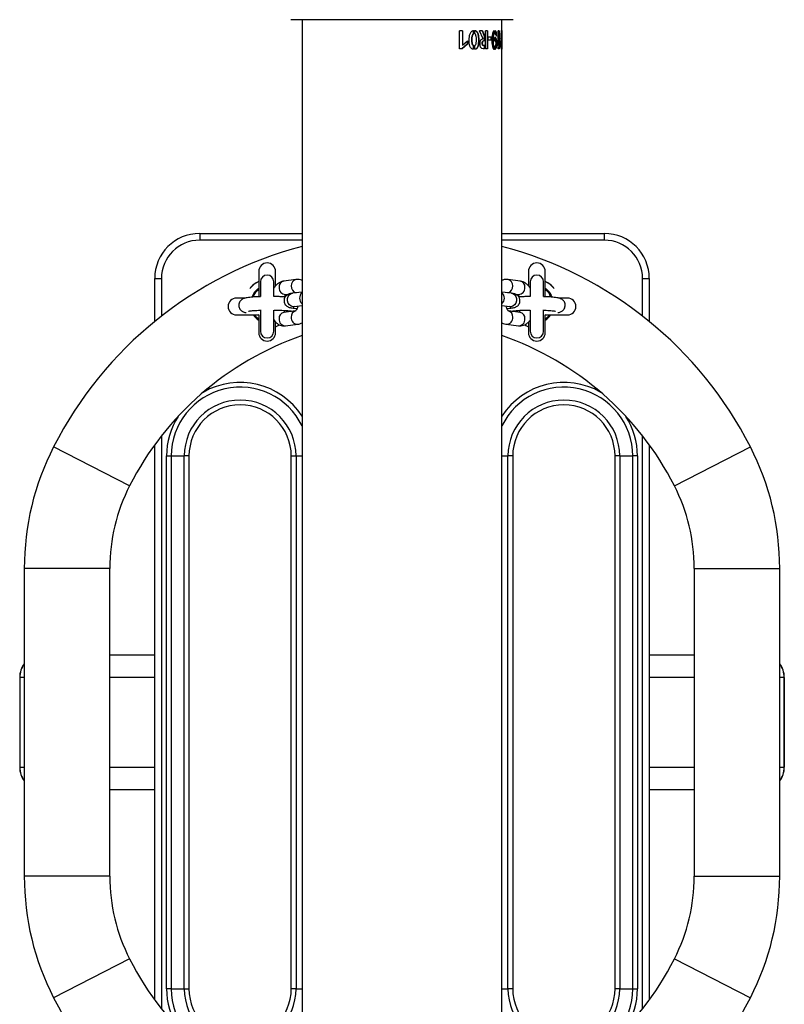
# Model space of a CAD drawing. Units: millimetres. Extents: x 0 to 42.1, y 0 to 29.8.
# Drawn here: x 11.2 to 11.9, y 25.1 to 26 of the extents above; entities that cross this region are included whole.
import ezdxf

# ---------------------------------------------------------------- set-up
doc = ezdxf.new("R2010")
doc.units = ezdxf.units.MM

msp = doc.modelspace()

# ---------------------------------------------------------------- linework, layer by layer
at = {"color": 7, "linetype": 'Continuous', "lineweight": 25}
for p, q in [((11.6646129, 26.0213043), (11.4666129, 26.0213043)), ((11.4767129, 26.0213043), (11.4767129, 24.7833043)), ((11.6545129, 24.7833043), (11.6545129, 26.0213043)), ((11.6195475, 26.0113043), (11.6167014, 26.0113043)), ((11.6167014, 25.9952974), (11.6167014, 26.0113043)), ((11.6193048, 26.0113043), (11.6193048, 25.9987036)), ((11.6195475, 26.0113043), (11.6195475, 25.9987036)), ((11.6290239, 26.0116898), (11.6290239, 26.0087835)), ((11.6293105, 26.0116898), (11.6293105, 26.0087835)), ((11.6304381, 26.0088078), (11.6304381, 26.0116898)), ((11.6371674, 26.0113043), (11.6346105, 26.0113043)), ((11.6378454, 26.0043217), (11.6346105, 26.0113043)), ((11.6368454, 26.0113043), (11.6387115, 26.006721)), ((11.6371674, 26.0113043), (11.6390419, 26.006721)), ((11.6417142, 26.0113043), (11.6398961, 26.0113043)), ((11.6398961, 25.9952974), (11.6398961, 26.0113043)), ((11.6413718, 26.0113043), (11.6413718, 25.9952974)), ((11.6417142, 26.0113043), (11.6417142, 25.9952974)), ((11.647386, 26.0085925), (11.647386, 26.0112777)), ((11.6477556, 26.0085925), (11.6477556, 26.0116411)), ((11.6483747, 26.0116411), (11.6483747, 26.0085925)), ((11.6521415, 26.0113043), (11.6512642, 26.0113043)), ((11.6512642, 25.9952974), (11.6512642, 26.0113043)), ((11.6517521, 26.0113043), (11.6517521, 25.9987036)), ((11.6521415, 26.0113043), (11.6521415, 25.9987036)), ((11.6541576, 26.0090231), (11.6541576, 26.0116655)), ((11.654295, 26.0116898), (11.654295, 26.0090474)), ((11.6195475, 25.9987036), (11.6237559, 26.002471)), ((11.6234943, 26.002471), (11.6234943, 25.9994259)), ((11.6237559, 26.002471), (11.6237559, 25.9994259)), ((11.6293105, 26.0087835), (11.6290239, 26.0087835)), ((11.6387115, 26.006721), (11.6387115, 26.0024259)), ((11.6390419, 26.006721), (11.6387115, 26.006721)), ((11.6390419, 26.0024259), (11.6387115, 26.0024259)), ((11.6390419, 26.006721), (11.6390419, 26.0024259)), ((11.6451257, 26.0057488), (11.6423247, 26.0057488)), ((11.6423247, 26.0032036), (11.6423247, 26.0057488)), ((11.6451257, 26.0032036), (11.6423247, 26.0032036)), ((11.644768, 26.0057488), (11.644768, 26.0032036)), ((11.6451257, 26.0057488), (11.6451257, 26.0032036)), ((11.6464133, 26.0029536), (11.6467785, 26.0029536)), ((11.647386, 26.0085925), (11.6477556, 26.0085925)), ((11.6474137, 26.002905), (11.6474137, 26.0049818)), ((11.6474137, 26.002905), (11.6477834, 26.002905)), ((11.6477834, 26.002905), (11.6477834, 26.0055439)), ((11.6483747, 26.0055439), (11.6483747, 26.0028807)), ((11.6492894, 26.0095995), (11.6496676, 26.0095995)), ((11.6492894, 26.0076682), (11.6492894, 26.0095995)), ((11.6496676, 26.006721), (11.6496676, 26.0095995)), ((11.6521415, 25.9987036), (11.6532241, 26.002471)), ((11.6532241, 26.002471), (11.6532241, 25.9994259)), ((11.6537592, 26.0090231), (11.6537592, 26.009309)), ((11.6537592, 26.0090231), (11.6541576, 26.0090231)), ((11.653761, 26.0026856), (11.653761, 26.0037453)), ((11.653761, 26.0037453), (11.6541594, 26.0037453)), ((11.6541594, 26.0010786), (11.6541594, 26.0037453)), ((11.6542884, 26.003721), (11.6542884, 26.0010786)), ((11.6191464, 25.9952974), (11.6167014, 25.9952974)), ((11.6234943, 25.9994259), (11.6189055, 25.9952974)), ((11.6237559, 25.9994259), (11.6191464, 25.9952974)), ((11.6195475, 25.9987036), (11.6193048, 25.9987036)), ((11.6237559, 25.9994259), (11.6234943, 25.9994259)), ((11.629007, 25.9983911), (11.629007, 25.9949849)), ((11.6292935, 25.9983911), (11.629007, 25.9983911)), ((11.6292935, 25.9983911), (11.6292935, 25.9949849)), ((11.6304048, 25.9949849), (11.6304048, 25.9984398)), ((11.6387252, 25.9982488), (11.6387252, 25.9953668)), ((11.6390556, 25.9982488), (11.6387252, 25.9982488)), ((11.6390556, 25.9982488), (11.6390556, 25.9953668)), ((11.6417142, 25.9952974), (11.6398961, 25.9952974)), ((11.647386, 25.994912), (11.647386, 25.9975752)), ((11.647386, 25.9975752), (11.6477556, 25.9975752)), ((11.6477556, 25.994912), (11.6477556, 25.9975752)), ((11.6483835, 25.9975752), (11.6483835, 25.9949363)), ((11.6520246, 25.9952974), (11.6512642, 25.9952974)), ((11.6528299, 25.9994259), (11.6516358, 25.9952974)), ((11.6521415, 25.9987036), (11.6517521, 25.9987036)), ((11.6532241, 25.9994259), (11.6520246, 25.9952974)), ((11.6528299, 26.0010992), (11.6528299, 25.9994259)), ((11.6532241, 25.9994259), (11.6528299, 25.9994259)), ((11.6537476, 25.999905), (11.6537476, 25.9970231)), ((11.653761, 25.9980335), (11.6541594, 25.9980335)), ((11.653761, 25.9968893), (11.653761, 25.9980335)), ((11.6541594, 25.9949849), (11.6541594, 25.9980335)), ((11.6542933, 25.9980335), (11.6542916, 25.9949849)), ((11.3856129, 25.8311043), (11.3856129, 25.8251043)), ((11.3856129, 25.8311043), (11.4767129, 25.8311043)), ((11.6545129, 25.8311043), (11.7456129, 25.8311043)), ((11.7456129, 25.8311043), (11.7456129, 25.8251043)), ((11.4381129, 25.7973543), (11.4381129, 25.7748279)), ((11.4531129, 25.7845731), (11.4531129, 25.7973543)), ((11.6781129, 25.7973543), (11.6781129, 25.7842262)), ((11.6931129, 25.7748473), (11.6931129, 25.7973543)), ((11.3456129, 25.7911043), (11.3516129, 25.7911043)), ((11.3456129, 25.7527411), (11.3456129, 25.7911043)), ((11.4396129, 25.7881043), (11.4396129, 25.7749235)), ((11.4516129, 25.7750983), (11.4516129, 25.7881043)), ((11.4713008, 25.7901202), (11.4605548, 25.7887507)), ((11.670671, 25.7887507), (11.659925, 25.7901202)), ((11.6796129, 25.7881043), (11.6796129, 25.7750484)), ((11.6916129, 25.7749697), (11.6916129, 25.7881043)), ((11.7796129, 25.7911043), (11.7856129, 25.7911043)), ((11.7856129, 25.7911043), (11.7856129, 25.7527411)), ((11.4620719, 25.776847), (11.4651013, 25.7772331)), ((11.4767129, 25.7789717), (11.4680901, 25.7778728)), ((11.6631357, 25.7778728), (11.6545129, 25.7789717)), ((11.6661482, 25.7772301), (11.669154, 25.776847)), ((11.6706772, 25.7747001), (11.6695541, 25.7746362)), ((11.4260036, 25.7736043), (11.4183629, 25.7736043)), ((11.4696072, 25.7659691), (11.4767129, 25.7668746)), ((11.6545129, 25.7668746), (11.6616187, 25.7659691)), ((11.7128629, 25.7736043), (11.7052377, 25.7736043)), ((11.4183629, 25.7586043), (11.4381129, 25.7586043)), ((11.4381129, 25.7586043), (11.4381129, 25.7428543)), ((11.4396129, 25.763064), (11.4396129, 25.7441043)), ((11.4516129, 25.7441043), (11.4516129, 25.7629659)), ((11.4708652, 25.7621572), (11.4605548, 25.7608432)), ((11.670671, 25.7608432), (11.6603925, 25.7621531)), ((11.6796129, 25.7629512), (11.6796129, 25.7441043)), ((11.6916129, 25.7441043), (11.6916129, 25.763064)), ((11.6931129, 25.7428543), (11.6931129, 25.7586043)), ((11.6931129, 25.7586043), (11.7128629, 25.7586043)), ((11.4531129, 25.7428543), (11.4531129, 25.7520638)), ((11.4620719, 25.7489395), (11.4728178, 25.750309)), ((11.658408, 25.750309), (11.669154, 25.7489395)), ((11.6781129, 25.7519824), (11.6781129, 25.7428543)), ((11.3456129, 25.1491544), (11.3456129, 25.6430543)), ((11.7856129, 25.6430543), (11.7856129, 25.1491544)), ((11.3561276, 25.1591043), (11.3561276, 25.6331043)), ((11.3561276, 25.6331043), (11.3603703, 25.6331043)), ((11.3603703, 25.6331043), (11.3603703, 25.1591043)), ((11.3603703, 25.6331043), (11.3718556, 25.6331043)), ((11.3760982, 25.6331043), (11.3718556, 25.6331043)), ((11.3718556, 25.1591043), (11.3718556, 25.6331043)), ((11.3760982, 25.6331043), (11.3760982, 25.1591043)), ((11.4671276, 25.6331043), (11.4713703, 25.6331043)), ((11.4671276, 25.1591043), (11.4671276, 25.6331043)), ((11.4713703, 25.6331043), (11.4713703, 25.1591043)), ((11.6640982, 25.6331043), (11.6598556, 25.6331043)), ((11.6598556, 25.1591043), (11.6598556, 25.6331043)), ((11.6640982, 25.6331043), (11.6640982, 25.1591043)), ((11.7551276, 25.1591043), (11.7551276, 25.6331043)), ((11.7593703, 25.6331043), (11.7551276, 25.6331043)), ((11.7593703, 25.6331043), (11.7593703, 25.1591043)), ((11.7593703, 25.6331043), (11.7708556, 25.6331043)), ((11.7708556, 25.1591043), (11.7708556, 25.6331043)), ((11.7750982, 25.6331043), (11.7708556, 25.6331043)), ((11.7750982, 25.6331043), (11.7750982, 25.1591043)), ((11.2296129, 25.5330643), (11.2296129, 25.2591444)), ((11.3056129, 25.2591444), (11.3056129, 25.5330643)), ((11.8256129, 25.5330643), (11.8256129, 25.2591444)), ((11.9016129, 25.2591444), (11.9016129, 25.5330643)), ((11.3056129, 25.4561043), (11.3456129, 25.4561043)), ((11.7856129, 25.4561043), (11.8256129, 25.4561043)), ((11.2255008, 25.4361043), (11.2255008, 25.3561043)), ((11.2256129, 25.4361043), (11.2256129, 25.3561043)), ((11.9056129, 25.4361043), (11.9056129, 25.3561043)), ((11.9057251, 25.3561043), (11.9057251, 25.4361043)), ((11.3456129, 25.3361043), (11.3056129, 25.3361043)), ((11.8256129, 25.3361043), (11.7856129, 25.3361043)), ((11.3603703, 25.1591043), (11.3561276, 25.1591043)), ((11.3603703, 25.1591043), (11.3718556, 25.1591043)), ((11.3718556, 25.1591043), (11.3760982, 25.1591043)), ((11.4713703, 25.1591043), (11.4671276, 25.1591043)), ((11.6640982, 25.1591043), (11.6598556, 25.1591043)), ((11.7593703, 25.1591043), (11.7551276, 25.1591043)), ((11.7593703, 25.1591043), (11.7708556, 25.1591043)), ((11.7708556, 25.1591043), (11.7750982, 25.1591043))]:
    msp.add_line(p, q, dxfattribs=at)
at = {"color": 8, "linetype": 'Continuous', "lineweight": 25}
for p, q in [((11.4767129, 25.8251043), (11.3856129, 25.8251043)), ((11.7456129, 25.8251043), (11.6545129, 25.8251043)), ((11.3516129, 25.7911043), (11.3516129, 25.7575274)), ((11.7796129, 25.7575274), (11.7796129, 25.7911043)), ((11.6623772, 25.7659407), (11.6616187, 25.7659691)), ((11.4381129, 25.7580137), (11.4372353, 25.7586043)), ((11.6939905, 25.7586043), (11.6931129, 25.7580137)), ((11.3516129, 25.6509972), (11.3516129, 25.1412115)), ((11.7796129, 25.1412115), (11.7796129, 25.6509972)), ((11.3232856, 25.6066418), (11.2555766, 25.6411596)), ((11.8079402, 25.6066418), (11.8756493, 25.6411596)), ((11.4713703, 25.6331043), (11.4767129, 25.6331043)), ((11.6545129, 25.6331043), (11.6598556, 25.6331043)), ((11.3056129, 25.5330643), (11.2296129, 25.5330643)), ((11.8256129, 25.5330643), (11.9016129, 25.5330643)), ((11.2256129, 25.4361043), (11.2255008, 25.4361043)), ((11.2296129, 25.4361043), (11.2256129, 25.4361043)), ((11.3456129, 25.4361043), (11.3056129, 25.4361043)), ((11.8256129, 25.4361043), (11.7856129, 25.4361043)), ((11.9056129, 25.4361043), (11.9016129, 25.4361043)), ((11.9057251, 25.4361043), (11.9056129, 25.4361043)), ((11.2255008, 25.3561043), (11.2256129, 25.3561043)), ((11.2256129, 25.3561043), (11.2296129, 25.3561043)), ((11.3056129, 25.3561043), (11.3456129, 25.3561043)), ((11.7856129, 25.3561043), (11.8256129, 25.3561043)), ((11.9016129, 25.3561043), (11.9056129, 25.3561043)), ((11.9056129, 25.3561043), (11.9057251, 25.3561043)), ((11.3056129, 25.2591444), (11.2296129, 25.2591444)), ((11.8256129, 25.2591444), (11.9016129, 25.2591444)), ((11.3232856, 25.1855669), (11.2555766, 25.1510491)), ((11.8079402, 25.1855669), (11.8756493, 25.1510491)), ((11.4713703, 25.1591043), (11.4767129, 25.1591043)), ((11.6545129, 25.1591043), (11.6598556, 25.1591043))]:
    msp.add_line(p, q, dxfattribs=at)
at = {"color": 8, "linetype": 'Continuous', "lineweight": 25, "flags": 128}
for points in [[(11.4696072, 25.7659691), (11.4688486, 25.7659407), (11.4671179, 25.7663909), (11.4655959, 25.7675081), (11.4644663, 25.7691575), (11.4638652, 25.7711402), (11.4638652, 25.7732171), (11.4644663, 25.7751377), (11.4655959, 25.7766702), (11.4671179, 25.77763), (11.4680901, 25.7778728)], [(11.6631357, 25.7778728), (11.6641079, 25.77763), (11.6656299, 25.7766702), (11.6667596, 25.7751377), (11.6673607, 25.7732171), (11.6673607, 25.7711402), (11.6667596, 25.7691575), (11.6656299, 25.7675081), (11.6641079, 25.7663909), (11.6623772, 25.7659407)], [(11.4531129, 25.748038), (11.453739, 25.7483108), (11.4565045, 25.7498558)], [(11.6747491, 25.7498372), (11.6758323, 25.7491638), (11.6781129, 25.748038)]]:
    msp.add_lwpolyline(points, dxfattribs=at)
at = {"color": 7, "linetype": 'Continuous', "lineweight": 25, "flags": 128}
for points in [[(11.4531129, 25.7479824), (11.4537603, 25.7482641), (11.4565509, 25.7498251)], [(11.6746903, 25.7498148), (11.6758066, 25.7491194), (11.6781129, 25.7479824)]]:
    msp.add_lwpolyline(points, dxfattribs=at)
at = {"color": 7, "linetype": 'Continuous', "lineweight": 25}
for centre, radius, start, end in [((11.3856129, 25.7911043), 0.04, 90, 180), ((11.7456129, 25.7911043), 0.04, 0, 90), ((11.5656129, 25.4831043), 0.348, 104.8008304, 152.987706), ((11.3856129, 25.7911043), 0.034, 90, 180), ((11.5656129, 25.4831043), 0.348, 27.012294, 75.1991696), ((11.7456129, 25.7911043), 0.034, 0, 90), ((11.4456129, 25.7973543), 0.0075, 0, 180), ((11.6856129, 25.7973543), 0.0075, 0, 180), ((11.4456129, 25.7881043), 0.006, 0, 180), ((11.6856129, 25.7881043), 0.006, 0, 180), ((11.4456129, 25.7701043), 0.0196126, 112.4829031, 138.5197185), ((11.6856129, 25.7701043), 0.0196126, 41.4802815, 67.5170969), ((11.4183629, 25.7661043), 0.0075, 90, 270), ((11.7128629, 25.7661043), 0.0075, 270, 90), ((11.5656129, 25.4831043), 0.272, 109.0769812, 152.987706), ((11.4456129, 25.7428543), 0.0075, 180, 0), ((11.4456129, 25.7441043), 0.006, 180, 0), ((11.5656129, 25.4831043), 0.272, 27.012294, 70.9230188), ((11.6856129, 25.7428543), 0.0075, 180, 0), ((11.6856129, 25.7441043), 0.006, 180, 0), ((11.4216129, 25.6331043), 0.0497574, 0, 180), ((11.4216129, 25.6331043), 0.0455147, 0, 180), ((11.7096129, 25.6331043), 0.0497574, 0, 180), ((11.7096129, 25.6331043), 0.0455147, 0, 180), ((11.4676129, 25.5330643), 0.238, 152.987706, 180), ((11.6636129, 25.5330643), 0.238, 0, 27.012294), ((11.4676129, 25.5330643), 0.162, 152.987706, 180), ((11.6636129, 25.5330643), 0.162, 0, 27.012294), ((11.2455008, 25.4361043), 0.02, 142.5978687, 180), ((11.8857251, 25.4361043), 0.02, 0, 37.4021313), ((11.2455008, 25.3561043), 0.02, 180, 217.4021313), ((11.8857251, 25.3561043), 0.02, 322.5978687, 0), ((11.4676129, 25.2591444), 0.238, 180, 207.012294), ((11.4676129, 25.2591444), 0.162, 180, 207.012294), ((11.6636129, 25.2591444), 0.162, 332.987706, 0), ((11.6636129, 25.2591444), 0.238, 332.987706, 0), ((11.5656129, 25.3091043), 0.272, 207.012294, 250.9230188), ((11.5656129, 25.3091043), 0.272, 289.0769812, 332.987706), ((11.4216129, 25.1591043), 0.0497574, 180, 0), ((11.4216129, 25.1591043), 0.0455147, 180, 0), ((11.7096129, 25.1591043), 0.0497574, 180, 0), ((11.7096129, 25.1591043), 0.0455147, 180, 0), ((11.5656129, 25.3091043), 0.348, 207.012294, 255.1991696), ((11.5656129, 25.3091043), 0.348, 284.8008304, 332.987706)]:
    msp.add_arc(centre, radius, start, end, dxfattribs=at)
at = {"color": 8, "linetype": 'Continuous', "lineweight": 25}
for centre, radius, start, end in [((11.4456129, 25.7701043), 0.0195613, 112.5451246, 141.9849081), ((11.4619224, 25.7825385), 0.0056934, 174.7382323, 271.5038608), ((11.4615924, 25.7834951), 0.0053571, 101.1681231, 184.6520562), ((11.4723378, 25.7848648), 0.0053564, 101.1161131, 184.6549891), ((11.4729311, 25.7840157), 0.0059466, 176.0042263, 254.4568996), ((11.6582947, 25.7840157), 0.0059466, 285.5430722, 3.9957758), ((11.6588883, 25.7848649), 0.0053562, 355.3440662, 78.900645), ((11.6693034, 25.7825385), 0.0056934, 268.4961392, 5.2617677), ((11.6696334, 25.7834951), 0.0053571, 355.3479438, 78.8318769), ((11.6856129, 25.7701043), 0.0195613, 38.0150919, 67.4548754), ((11.4456129, 25.7701043), 0.0142279, 121.8119077, 161.9505484), ((11.4456129, 25.7701043), 0.0132792, 124.3878018, 160.6399953), ((11.480953, 25.7734395), 0.0064918, 130.7793607, 229.2206393), ((11.6501821, 25.7734395), 0.0065514, 311.3798236, 48.6201764), ((11.6856129, 25.7701043), 0.0142279, 17.6767521, 58.1880923), ((11.6856129, 25.7701043), 0.0132792, 19.6044395, 55.6121982), ((11.4456129, 25.7661043), 0.0142279, 211.8119077, 238.1880923), ((11.4456129, 25.7661043), 0.0132792, 214.3878018, 235.6121982), ((11.4615085, 25.755651), 0.0052791, 100.4083184, 185.411861), ((11.4722547, 25.7570204), 0.0052793, 100.4238354, 185.4108927), ((11.6589712, 25.7570204), 0.0052792, 354.5887388, 79.582069), ((11.6697173, 25.755651), 0.0052791, 354.588139, 79.5916816), ((11.6856129, 25.7661043), 0.0132792, 304.3878018, 325.6121982), ((11.6856129, 25.7661043), 0.0142279, 301.8119077, 328.1880923), ((11.4620044, 25.7547077), 0.0057686, 175.5722472, 270.6698459), ((11.4727493, 25.7560768), 0.0057675, 175.5675417, 270.7430931), ((11.658476, 25.756077), 0.0057681, 269.2916113, 4.430229), ((11.6692214, 25.7547077), 0.0057686, 269.3301541, 4.4277528), ((11.4216129, 25.6331043), 0.0654853, 32.7106394, 120.1434998), ((11.7096129, 25.6331043), 0.0654853, 59.8565002, 147.2893606), ((11.4216129, 25.6331043), 0.0612426, 25.8813466, 180), ((11.7096129, 25.6331043), 0.0612426, 0, 154.1186534), ((11.4216129, 25.6331043), 0.0654853, 147.5182215, 180), ((11.7096129, 25.6331043), 0.0654853, 0, 32.4817785), ((11.2456257, 25.4361057), 0.0200127, 143.1422586, 180.0038487), ((11.8856002, 25.4361057), 0.0200127, 359.9961513, 36.8577414), ((11.2456257, 25.356103), 0.0200127, 179.9961513, 216.8577414), ((11.8856002, 25.356103), 0.0200127, 323.1422586, 0.0038487), ((11.4216129, 25.1591043), 0.0654853, 180, 212.4817785), ((11.4216129, 25.1591043), 0.0612426, 180, 334.1186534), ((11.7096129, 25.1591043), 0.0612426, 205.8813466, 0), ((11.7096129, 25.1591043), 0.0654853, 327.5182215, 0)]:
    msp.add_arc(centre, radius, start, end, dxfattribs=at)
at = {"color": 7, "linetype": 'Continuous', "lineweight": 25}
for points, knots in [([(11.6292935, 25.9949849), (11.6289648, 25.9950166), (11.6283074, 25.9950799), (11.6273776, 25.9956769), (11.6265993, 25.9965962), (11.6258287, 25.9981633), (11.6254239, 26.0004792), (11.6253133, 26.0032698), (11.6254521, 26.0060706), (11.6259485, 26.0083413), (11.6266804, 26.0099296), (11.6274105, 26.0109199), (11.6283246, 26.0115757), (11.6289819, 26.0116517), (11.6293105, 26.0116898)], [0, 0, 0, 0, 0.06255622, 0.12511334, 0.18766925, 0.25022556, 0.37495713, 0.49998584, 0.62498836, 0.74977414, 0.81233118, 0.87488708, 0.93744406, 1, 1, 1, 1]), ([(11.6301464, 26.0116898), (11.6303032, 26.0116663), (11.6306149, 26.0116196), (11.6312246, 26.0114253), (11.6318968, 26.010821), (11.6325295, 26.0098231), (11.6330136, 26.0086491), (11.6333289, 26.0073505), (11.6335829, 26.0055481), (11.6336459, 26.0032371), (11.6335132, 26.00048), (11.6331386, 25.9982356), (11.6325892, 25.9965829), (11.6319189, 25.9956122), (11.6310542, 25.995059), (11.6304269, 25.9950096), (11.6301133, 25.9949849)], [0, 0, 0, 0, 0.0313967, 0.06243636, 0.12484099, 0.18731755, 0.24985368, 0.31243421, 0.37503778, 0.50015403, 0.62529348, 0.75026559, 0.81281822, 0.87528311, 0.93766109, 1, 1, 1, 1]), ([(11.6304381, 26.0116898), (11.6305956, 26.0116663), (11.6309087, 26.0116196), (11.6315208, 26.0114255), (11.6321959, 26.0108216), (11.6328317, 26.0098236), (11.6333181, 26.0086496), (11.6336349, 26.0073508), (11.6338901, 26.0055483), (11.6339534, 26.0032371), (11.6338201, 26.0004796), (11.6334437, 25.9982349), (11.6328915, 25.9965821), (11.632218, 25.9956117), (11.6313497, 25.995059), (11.6307198, 25.9950096), (11.6304048, 25.9949849)], [0, 0, 0, 0, 0.03148814, 0.06261292, 0.12513593, 0.18765555, 0.25017655, 0.31269801, 0.37521904, 0.50014531, 0.62509672, 0.74991803, 0.81244078, 0.87495898, 0.937479, 1, 1, 1, 1]), ([(11.6477556, 26.0116411), (11.647405, 26.0113916), (11.6468788, 26.0110171), (11.6462975, 26.0097771), (11.6458536, 26.008249), (11.6456133, 26.0059617), (11.6455708, 26.0032192), (11.6455675, 26.0004536), (11.6458672, 25.9982091), (11.6463017, 25.9966721), (11.6467155, 25.9957043), (11.6472204, 25.9950396), (11.6475772, 25.9949545), (11.6477556, 25.994912)], [0, 0, 0, 0, 0.12457427, 0.18696452, 0.2497981, 0.37453124, 0.49970265, 0.62479143, 0.74956955, 0.81217761, 0.87478472, 0.93739324, 1, 1, 1, 1]), ([(11.6496676, 26.0095995), (11.6495986, 26.009906), (11.6494607, 26.0105187), (11.6490352, 26.0113494), (11.6486388, 26.0115245), (11.6483747, 26.0116411)], [0, 0, 0, 0, 0.2503408, 0.50034924, 1, 1, 1, 1]), ([(11.6492894, 26.0095995), (11.6492204, 26.0099038), (11.6490825, 26.0105116), (11.648769, 26.0111706), (11.6485066, 26.0113035), (11.6483747, 26.0113703)], [0, 0, 0, 0, 0.3326767, 0.66446162, 1, 1, 1, 1]), ([(11.6541576, 26.0116655), (11.6541278, 26.011621), (11.654068, 26.0115315), (11.6539418, 26.0109587), (11.6537925, 26.0098637), (11.6536476, 26.0081665), (11.6536049, 26.0061891), (11.6536301, 26.0045344), (11.6536977, 26.0033088), (11.6537734, 26.0024961), (11.6538656, 26.0018487), (11.6540016, 26.00121), (11.6540962, 26.0011312), (11.6541594, 26.0010786)], [0, 0, 0, 0, 0.06174542, 0.12414119, 0.24942734, 0.37435592, 0.49943049, 0.62464478, 0.68840836, 0.75007808, 0.81278345, 0.87501459, 1, 1, 1, 1]), ([(11.6542916, 25.9949849), (11.6543466, 25.9952297), (11.6544293, 25.9955974), (11.6544754, 25.9968271), (11.654501, 25.9983493), (11.6545069, 26.0006331), (11.6545082, 26.0033747), (11.6545083, 26.0061381), (11.6545007, 26.0083854), (11.6544762, 26.0099211), (11.6544422, 26.0108904), (11.6543854, 26.0115632), (11.6543252, 26.0116476), (11.654295, 26.0116898)], [0, 0, 0, 0, 0.12456998, 0.18707424, 0.24978777, 0.37452087, 0.49969356, 0.624789, 0.74956546, 0.81217452, 0.87478263, 0.93739213, 1, 1, 1, 1]), ([(11.6290239, 26.0087835), (11.6288566, 26.0086923), (11.6285217, 26.0085095), (11.6281005, 26.0076648), (11.6275249, 26.0061043), (11.627381, 26.0035519), (11.6274347, 26.0012477), (11.627817, 25.9998302), (11.6282244, 25.9989813), (11.6286899, 25.9986303), (11.629007, 25.9983911)], [0, 0, 0, 0, 0.06234529, 0.124858023, 0.249930451, 0.499582444, 0.749297003, 0.816855368, 0.875265316, 1, 1, 1, 1]), ([(11.6293105, 26.0087835), (11.6291425, 26.0086924), (11.6288065, 26.00851), (11.628383, 26.0076653), (11.627805, 26.0061052), (11.6276601, 26.0035519), (11.6277142, 26.0012472), (11.6280983, 25.9998299), (11.6285079, 25.9989806), (11.6289751, 25.99863), (11.6292935, 25.9983911)], [0, 0, 0, 0, 0.0625086, 0.12507436, 0.25013498, 0.49955988, 0.74903428, 0.8165615, 0.87500454, 1, 1, 1, 1]), ([(11.6304048, 25.9984398), (11.6305658, 25.9985323), (11.6308771, 25.9987111), (11.6313169, 25.9994847), (11.6318606, 26.001036), (11.6319084, 26.0035658), (11.631813, 26.0060795), (11.6312704, 26.0076167), (11.6308955, 26.0084617), (11.6305905, 26.0086925), (11.6304381, 26.0088078)], [0, 0, 0, 0, 0.06309075, 0.12196518, 0.25031559, 0.49999602, 0.74966616, 0.87482157, 0.93743833, 1, 1, 1, 1]), ([(11.6390556, 25.9953668), (11.6382366, 25.9953323), (11.6372123, 25.9952892), (11.6360135, 25.9960987), (11.6355207, 25.996819), (11.6351969, 25.9977561), (11.6349803, 25.999127), (11.6350249, 26.0005637), (11.6352407, 26.0019238), (11.6355306, 26.0028912), (11.6360227, 26.0036067), (11.6368034, 26.0042171), (11.6374292, 26.0042799), (11.6378454, 26.0043217)], [0, 0, 0, 0, 0.24948774, 0.31197737, 0.37479576, 0.43742076, 0.50018182, 0.6246692, 0.68816067, 0.75007429, 0.81262428, 0.8753811, 1, 1, 1, 1]), ([(11.6387115, 26.0024259), (11.6382652, 26.0024341), (11.6377072, 26.0024444), (11.6370953, 26.0019064), (11.6368788, 26.001443), (11.6367647, 26.0008916), (11.6367361, 26.000312), (11.6367599, 25.9997352), (11.6368387, 25.999262), (11.6369707, 25.9989452), (11.6371416, 25.9986852), (11.6377432, 25.9983482), (11.6382887, 25.998293), (11.6387252, 25.9982488)], [0, 0, 0, 0, 0.24925635, 0.31157004, 0.37402251, 0.43651811, 0.49943745, 0.56226696, 0.62485505, 0.65621062, 0.68748449, 0.74992511, 1, 1, 1, 1]), ([(11.6390419, 26.0024259), (11.6385937, 26.0024342), (11.6380335, 26.0024446), (11.6374186, 26.0019067), (11.6372013, 26.001444), (11.6370863, 26.0008926), (11.6370575, 26.0003128), (11.6370814, 25.9997351), (11.6371607, 25.9992617), (11.6372933, 25.9989451), (11.637465, 25.9986851), (11.6380694, 25.9983482), (11.6386172, 25.998293), (11.6390556, 25.9982488)], [0, 0, 0, 0, 0.24962253, 0.31196342, 0.37434245, 0.43642459, 0.49942304, 0.56206733, 0.62449616, 0.65580529, 0.68706528, 0.74956057, 1, 1, 1, 1]), ([(11.6464133, 26.0029536), (11.6464539, 26.0040486), (11.6465148, 26.0056907), (11.6468164, 26.0074693), (11.647048, 26.00824), (11.6472065, 26.0085), (11.6473077, 26.0085803), (11.6473599, 26.0085885), (11.647386, 26.0085925)], [0, 0, 0, 0, 0.5004441, 0.75056192, 0.87530677, 0.93760868, 0.96878765, 1, 1, 1, 1]), ([(11.647386, 25.9975752), (11.647327, 25.9975997), (11.6472086, 25.9976488), (11.6470061, 25.9980011), (11.646772, 25.9985012), (11.64659, 25.9993413), (11.6465433, 26.000274), (11.6465844, 26.0010553), (11.6466867, 26.0016245), (11.6468323, 26.0021303), (11.6470265, 26.0025226), (11.6472105, 26.0027906), (11.6473256, 26.0028769), (11.6473843, 26.0028956), (11.6474137, 26.002905)], [0, 0, 0, 0, 0.06216738, 0.12471336, 0.24971418, 0.37357952, 0.49960189, 0.62465422, 0.68677425, 0.74999388, 0.87499731, 0.93749584, 0.9687344, 1, 1, 1, 1]), ([(11.6467785, 26.0029536), (11.6468193, 26.0040478), (11.6468806, 26.0056892), (11.6471835, 26.0074731), (11.6474162, 26.0082357), (11.6475979, 26.0085449), (11.647703, 26.0085767), (11.6477556, 26.0085925)], [0, 0, 0, 0, 0.500160786, 0.750298538, 0.875193645, 0.937658756, 1, 1, 1, 1]), ([(11.6477834, 26.0055439), (11.6476761, 26.0054101), (11.6474613, 26.0051421), (11.6470921, 26.0043051), (11.646904, 26.0034942), (11.6467785, 26.0029536)], [0, 0, 0, 0, 0.24958678, 0.49978285, 1, 1, 1, 1]), ([(11.6477556, 25.9975752), (11.6477259, 25.9975821), (11.6476665, 25.997596), (11.6475525, 25.9977014), (11.6473738, 25.9979945), (11.6471391, 25.9985028), (11.646956, 25.9993403), (11.646909, 26.0002741), (11.6469504, 26.0010552), (11.6470531, 26.0016244), (11.6471994, 26.0021309), (11.6473945, 26.0025198), (11.6476058, 26.0028339), (11.6477242, 26.0028813), (11.6477834, 26.002905)], [0, 0, 0, 0, 0.03132978, 0.06260157, 0.12522747, 0.25027824, 0.37401464, 0.49978919, 0.62459698, 0.6865083, 0.74982356, 0.87490059, 0.93749214, 1, 1, 1, 1]), ([(11.6481958, 25.9950363), (11.6482506, 25.9950605), (11.6484211, 25.9951358), (11.6487762, 25.9956674), (11.6491906, 25.9967558), (11.6495302, 25.998459), (11.6496223, 26.0004316), (11.6495684, 26.0020849), (11.6494135, 26.0033093), (11.6492302, 26.0041251), (11.6489847, 26.0047653), (11.6487043, 26.0052646), (11.6484806, 26.00533), (11.6483747, 26.005361)], [0, 0, 0, 0, 0.03265074, 0.10159455, 0.24093879, 0.37985976, 0.5189873, 0.65824649, 0.72925025, 0.79781429, 0.86749288, 0.93725003, 1, 1, 1, 1]), ([(11.6483747, 26.0085925), (11.6484404, 26.0085872), (11.6485719, 26.0085767), (11.6488255, 26.0084525), (11.6492475, 26.0080325), (11.6494997, 26.0072452), (11.6496676, 26.006721)], [0, 0, 0, 0, 0.125488647, 0.250921184, 0.501324089, 1, 1, 1, 1]), ([(11.6483835, 25.9949363), (11.6485021, 25.9949821), (11.6487376, 25.995073), (11.6491533, 25.9956556), (11.6495675, 25.9967585), (11.6499095, 25.9984569), (11.650002, 26.0004319), (11.6499478, 26.0020851), (11.6497922, 26.0033103), (11.6496078, 26.0041235), (11.6493625, 26.0047729), (11.6489682, 26.0054125), (11.6486118, 26.0054914), (11.6483747, 26.0055439)], [0, 0, 0, 0, 0.0628757, 0.12493268, 0.25021383, 0.37494222, 0.49972521, 0.62461773, 0.68833804, 0.74991089, 0.81255499, 0.87533075, 1, 1, 1, 1]), ([(11.6483747, 26.0028807), (11.6484661, 26.0027557), (11.6486493, 26.0025052), (11.6488648, 26.0018901), (11.6489719, 26.0010809), (11.648989, 26.0002314), (11.6489628, 25.9993846), (11.6488662, 25.9985751), (11.6486696, 25.9978991), (11.6484788, 25.9976831), (11.6483835, 25.9975752)], [0, 0, 0, 0, 0.12455243, 0.24967685, 0.37451952, 0.49983756, 0.62524968, 0.75031797, 0.87524022, 1, 1, 1, 1]), ([(11.653761, 26.0037453), (11.6537548, 26.003757), (11.6537302, 26.0038035), (11.65369, 26.0041522), (11.6536597, 26.0044899), (11.6536433, 26.0046735)], [0, 0, 0, 0, 0.132322044, 0.528170457, 1, 1, 1, 1]), ([(11.6536913, 26.0084558), (11.6536936, 26.0084787), (11.6537057, 26.0085989), (11.653722, 26.0087671), (11.653739, 26.0089056), (11.6537468, 26.0089638), (11.6537507, 26.0089929), (11.6537545, 26.009016), (11.6537576, 26.0090207), (11.6537592, 26.0090231)], [0, 0, 0, 0, 0.10530442, 0.55293949, 0.77659552, 0.84701929, 0.88844608, 0.94421259, 1, 1, 1, 1]), ([(11.6541594, 26.0037453), (11.6541532, 26.0037561), (11.6541408, 26.0037776), (11.6541178, 26.0039113), (11.6540819, 26.0042163), (11.6540303, 26.0047044), (11.6539964, 26.0054977), (11.6539886, 26.0063363), (11.653999, 26.0071693), (11.6540436, 26.0080778), (11.6541053, 26.0085847), (11.6541437, 26.0089965), (11.654156, 26.0090201), (11.6541576, 26.0090231)], [0, 0, 0, 0, 0.03130836, 0.06258503, 0.12523115, 0.25021428, 0.37493949, 0.50004578, 0.6269651, 0.74981293, 0.93745455, 0.99217239, 1, 1, 1, 1]), ([(11.654295, 26.0090474), (11.6543003, 26.0090368), (11.654311, 26.0090155), (11.6543301, 26.0089019), (11.6543584, 26.0086026), (11.654385, 26.0081988), (11.6544028, 26.007684), (11.6544143, 26.0071102), (11.6544186, 26.0063324), (11.6544138, 26.0055576), (11.6544012, 26.0049928), (11.6543825, 26.0044907), (11.6543546, 26.0041063), (11.6543205, 26.0037928), (11.6542991, 26.0037449), (11.6542884, 26.003721)], [0, 0, 0, 0, 0.03131357, 0.06257997, 0.12517431, 0.25019856, 0.31275033, 0.37527741, 0.50008964, 0.62557156, 0.68643748, 0.74996148, 0.87496977, 0.9375252, 1, 1, 1, 1]), ([(11.6542884, 26.0010786), (11.6543061, 26.0012435), (11.6543415, 26.0015734), (11.654397, 26.0023444), (11.6544184, 26.0031414), (11.6544327, 26.0036724)], [0, 0, 0, 0, 0.25013663, 0.50041249, 1, 1, 1, 1]), ([(11.6544327, 26.0036724), (11.6544288, 26.0025769), (11.654423, 26.0009336), (11.6543856, 25.9991486), (11.6543512, 25.9983877), (11.6543216, 25.9980819), (11.6543027, 25.9980496), (11.6542933, 25.9980335)], [0, 0, 0, 0, 0.50020768, 0.75031132, 0.87520399, 0.93766186, 1, 1, 1, 1]), ([(11.6541594, 25.9980335), (11.654143, 25.9980388), (11.6541101, 25.9980494), (11.65404, 25.9981738), (11.6539099, 25.9985887), (11.6538125, 25.9993789), (11.6537476, 25.999905)], [0, 0, 0, 0, 0.12549639, 0.25094637, 0.50130402, 1, 1, 1, 1]), ([(11.6537476, 25.9970231), (11.6537748, 25.9967168), (11.6538293, 25.9961045), (11.6539822, 25.9952795), (11.6540885, 25.9951027), (11.6541594, 25.9949849)], [0, 0, 0, 0, 0.25034307, 0.50039814, 1, 1, 1, 1]), ([(11.4605548, 25.7887507), (11.4598874, 25.7886251), (11.4584117, 25.7883474), (11.4562888, 25.7873249), (11.4542555, 25.7857756), (11.4526759, 25.7841064), (11.4519003, 25.7828243), (11.4516129, 25.7823492)], [0, 0, 0, 0, 0.180146604, 0.398356671, 0.622189935, 0.86000086, 1, 1, 1, 1]), ([(11.4767129, 25.7892865), (11.4766409, 25.7893276), (11.4758779, 25.7897635), (11.4741982, 25.7901293), (11.4724305, 25.7902474), (11.4714698, 25.7901393), (11.4713008, 25.7901202)], [0, 0, 0, 0, 0.04505325, 0.47749951, 0.90811839, 1, 1, 1, 1]), ([(11.659925, 25.7901202), (11.6592369, 25.790162), (11.6577158, 25.7902543), (11.6558431, 25.7899163), (11.6548073, 25.78939), (11.6545129, 25.7892405)], [0, 0, 0, 0, 0.371644052, 0.821420781, 1, 1, 1, 1]), ([(11.6796129, 25.7824177), (11.6795654, 25.7825069), (11.6790376, 25.7834984), (11.6777307, 25.7850005), (11.6757263, 25.7868227), (11.6734999, 25.7880686), (11.6717668, 25.7885955), (11.6708191, 25.7887298), (11.670671, 25.7887507)], [0, 0, 0, 0, 0.02521308, 0.28016252, 0.51978488, 0.74458698, 0.96008961, 1, 1, 1, 1]), ([(11.4396129, 25.7748351), (11.4389901, 25.7748148), (11.4371734, 25.7747555), (11.4344483, 25.7746038), (11.4315073, 25.7743853), (11.4289507, 25.7741128), (11.4269583, 25.7738015), (11.4254782, 25.7734507), (11.4242294, 25.7729939), (11.4230365, 25.7723183), (11.4218951, 25.7713123), (11.4209393, 25.7698856), (11.4203923, 25.7681286), (11.4203967, 25.7662527), (11.4209311, 25.7645552), (11.4218059, 25.763215), (11.4228175, 25.7622561), (11.4238429, 25.7616082), (11.4248368, 25.7611761), (11.4257897, 25.7608739), (11.4264805, 25.7607356), (11.4268365, 25.7606643)], [0, 0, 0, 0, 0.04459248, 0.13007656, 0.21637824, 0.30435943, 0.39645446, 0.46909905, 0.51858885, 0.55583987, 0.59422135, 0.63483232, 0.67745151, 0.72092456, 0.7630448, 0.80003934, 0.83443457, 0.86834988, 0.90522737, 0.95116529, 1, 1, 1, 1]), ([(11.4616641, 25.7746301), (11.4610539, 25.7746673), (11.4593974, 25.7747685), (11.4563272, 25.7748764), (11.453546, 25.7749507), (11.4519427, 25.7749619), (11.4516129, 25.7749643)], [0, 0, 0, 0, 0.20591677, 0.5590571, 0.90930351, 1, 1, 1, 1]), ([(11.4680901, 25.7778728), (11.4677573, 25.7778271), (11.4669351, 25.7777142), (11.4658946, 25.7775053), (11.464769, 25.7771629), (11.4636275, 25.7766146), (11.4624867, 25.7757585), (11.4614587, 25.7744928), (11.4607586, 25.7728502), (11.4605664, 25.7709797), (11.4609432, 25.7691977), (11.4617336, 25.7677397), (11.4627032, 25.7666818), (11.4637317, 25.7659529), (11.4647254, 25.7654826), (11.4656911, 25.765172), (11.4669423, 25.7648955), (11.4686284, 25.7646688), (11.4705452, 25.7644895), (11.4718612, 25.7644202), (11.4722966, 25.7643973)], [0, 0, 0, 0, 0.04972918, 0.12287277, 0.17656877, 0.21901268, 0.26412562, 0.31406329, 0.36810209, 0.42422013, 0.48157825, 0.5303414, 0.57395213, 0.61428917, 0.65385152, 0.69801841, 0.75666005, 0.86287104, 0.95463894, 1, 1, 1, 1]), ([(11.4610767, 25.7746639), (11.4612083, 25.774982), (11.4615549, 25.7758207), (11.4620661, 25.7765194), (11.4622338, 25.77668), (11.4622823, 25.7767264)], [0, 0, 0, 0, 0.30286715, 0.79838868, 1, 1, 1, 1]), ([(11.658908, 25.7643873), (11.6597424, 25.7644406), (11.661449, 25.7645495), (11.6635944, 25.7647901), (11.6650947, 25.7650449), (11.6664176, 25.7654448), (11.6675368, 25.7659697), (11.6686792, 25.766806), (11.6697186, 25.7680497), (11.6704415, 25.7696753), (11.6706647, 25.7715453), (11.6703128, 25.7733423), (11.6695348, 25.7748214), (11.6685706, 25.7758964), (11.6675426, 25.7766394), (11.666546, 25.7771202), (11.6655814, 25.7774352), (11.6645206, 25.7776773), (11.6636389, 25.7778018), (11.6631357, 25.7778728)], [0, 0, 0, 0, 0.09186209, 0.18787813, 0.29405216, 0.34584762, 0.38832665, 0.43311816, 0.4826842, 0.53642784, 0.59236138, 0.65010481, 0.69907167, 0.74277731, 0.78313595, 0.82254237, 0.86625369, 0.92366659, 1, 1, 1, 1]), ([(11.6687193, 25.7769681), (11.6687072, 25.7769736), (11.6686317, 25.7770077), (11.6689776, 25.7767766), (11.6695561, 25.775935), (11.6700547, 25.7750816), (11.6702613, 25.7744511), (11.6702815, 25.7743895)], [0, 0, 0, 0, 0.05917364, 0.36913772, 0.66380565, 0.96719566, 1, 1, 1, 1]), ([(11.6796129, 25.7749639), (11.6792472, 25.7749612), (11.6776137, 25.7749492), (11.6748688, 25.7748766), (11.6722894, 25.7747812), (11.6709627, 25.7747145), (11.6706772, 25.7747001)], [0, 0, 0, 0, 0.1152409, 0.51464405, 0.89555158, 1, 1, 1, 1]), ([(11.7042693, 25.7606548), (11.7046233, 25.7607184), (11.7054548, 25.7608676), (11.7065208, 25.7612081), (11.7078036, 25.7618319), (11.7089797, 25.7627282), (11.7100208, 25.7640275), (11.7107164, 25.7656966), (11.7108948, 25.7675834), (11.7105016, 25.7693753), (11.7096955, 25.7708399), (11.7087102, 25.7719028), (11.7076774, 25.7726338), (11.7066798, 25.7731171), (11.7056339, 25.7734741), (11.7042511, 25.7738036), (11.7023681, 25.7741005), (11.6997814, 25.7743801), (11.6968118, 25.7746021), (11.6940346, 25.7747567), (11.6922151, 25.7748155), (11.6916129, 25.7748349)], [0, 0, 0, 0, 0.046811512, 0.10994144, 0.149965732, 0.187755455, 0.227373346, 0.269305377, 0.312456923, 0.356453975, 0.394452667, 0.429264737, 0.462879452, 0.498353706, 0.540492267, 0.600547163, 0.695224863, 0.780558605, 0.870441315, 0.957117148, 1, 1, 1, 1]), ([(11.4688244, 25.7658478), (11.4688168, 25.7658458), (11.4687789, 25.7658357), (11.4690628, 25.7658967), (11.4694403, 25.7659469), (11.4696072, 25.7659691)], [0, 0, 0, 0, 0.12321919, 0.61226445, 1, 1, 1, 1]), ([(11.4729644, 25.7663969), (11.4728428, 25.765929), (11.4725472, 25.7647915), (11.4718911, 25.7634128), (11.4712376, 25.7624145), (11.470815, 25.7620677), (11.4708734, 25.7620994), (11.4708898, 25.7621083)], [0, 0, 0, 0, 0.17607117, 0.42797648, 0.67027022, 0.90691183, 1, 1, 1, 1]), ([(11.6603597, 25.7620916), (11.6603718, 25.7620861), (11.6604472, 25.7620517), (11.6601047, 25.7622904), (11.6595114, 25.7630998), (11.658844, 25.764462), (11.6583919, 25.7656238), (11.6582478, 25.7663536), (11.6582387, 25.7663998)], [0, 0, 0, 0, 0.04527663, 0.28244525, 0.50791004, 0.74004851, 0.98355134, 1, 1, 1, 1]), ([(11.6616187, 25.7659691), (11.661808, 25.7659444), (11.6622119, 25.7658917), (11.6624981, 25.7658203), (11.6624233, 25.7658424), (11.6624194, 25.7658436)], [0, 0, 0, 0, 0.45511569, 0.97124425, 1, 1, 1, 1]), ([(11.4289255, 25.7619262), (11.4289468, 25.7619323), (11.4289991, 25.7619474), (11.429629, 25.7620748), (11.4307825, 25.7622382), (11.4325703, 25.7624282), (11.4349514, 25.7626095), (11.4373347, 25.7627484), (11.4389962, 25.7628065), (11.4395841, 25.762827)], [0, 0, 0, 0, 0.08291257, 0.20418887, 0.3526542, 0.52252897, 0.70564184, 0.89585229, 1, 1, 1, 1]), ([(11.4518683, 25.762965), (11.4530427, 25.7629448), (11.4554031, 25.7629043), (11.458706, 25.7627836), (11.4616984, 25.7626242), (11.4642417, 25.7624319), (11.4661579, 25.7622263), (11.4673348, 25.7620555), (11.4679071, 25.7619279), (11.4678865, 25.7619339), (11.4678803, 25.7619357)], [0, 0, 0, 0, 0.14874721, 0.2989578, 0.44825311, 0.59584914, 0.74021619, 0.85920302, 0.95736813, 1, 1, 1, 1]), ([(11.4614206, 25.7609535), (11.4614034, 25.7609738), (11.4612914, 25.7611059), (11.4609348, 25.7616834), (11.4606927, 25.7624153), (11.4606075, 25.7626728)], [0, 0, 0, 0, 0.10508003, 0.6850942, 1, 1, 1, 1]), ([(11.663335, 25.7619334), (11.6633249, 25.7619302), (11.6632842, 25.7619174), (11.6636792, 25.7620145), (11.6645426, 25.7621538), (11.6660457, 25.762339), (11.6681268, 25.7625243), (11.6700001, 25.7626476), (11.6711132, 25.7627064), (11.671297, 25.7627162)], [0, 0, 0, 0, 0.04223717, 0.17189099, 0.33452496, 0.52677912, 0.73937884, 0.95695379, 1, 1, 1, 1]), ([(11.6707403, 25.7630622), (11.6706628, 25.7627892), (11.670428, 25.7619629), (11.6700113, 25.7612218), (11.6698443, 25.7610152), (11.6697955, 25.7609548)], [0, 0, 0, 0, 0.25873231, 0.78305805, 1, 1, 1, 1]), ([(11.671297, 25.7627162), (11.6718365, 25.7627424), (11.6733967, 25.7628181), (11.6761335, 25.762912), (11.6784131, 25.7629482), (11.6795131, 25.7629656)], [0, 0, 0, 0, 0.21476581, 0.62110074, 1, 1, 1, 1]), ([(11.691757, 25.7628229), (11.6924347, 25.7627981), (11.6942032, 25.7627334), (11.6966998, 25.7625816), (11.6991355, 25.7623857), (11.700909, 25.7621779), (11.7019128, 25.7620221), (11.702355, 25.7619094), (11.7022914, 25.7619304), (11.7022793, 25.7619344)], [0, 0, 0, 0, 0.12184076, 0.31795932, 0.51150168, 0.70009227, 0.85077414, 0.97170045, 1, 1, 1, 1]), ([(11.4515089, 25.7542629), (11.4519163, 25.7536817), (11.4528319, 25.7523759), (11.4546463, 25.7508095), (11.4568147, 25.7495732), (11.4591579, 25.7488987), (11.4609428, 25.7488137), (11.461903, 25.7489206), (11.4620719, 25.7489395)], [0, 0, 0, 0, 0.167796131, 0.3770466, 0.575196591, 0.767568201, 0.959126915, 1, 1, 1, 1]), ([(11.4728178, 25.750309), (11.4734889, 25.7504279), (11.4748609, 25.7506709), (11.4760867, 25.7513202), (11.4767129, 25.7516519)], [0, 0, 0, 0, 0.48914793, 1, 1, 1, 1]), ([(11.6545129, 25.7516936), (11.6548847, 25.7514689), (11.6559452, 25.7508276), (11.6573134, 25.7504662), (11.6582601, 25.7503302), (11.658408, 25.750309)], [0, 0, 0, 0, 0.31291104, 0.89263669, 1, 1, 1, 1]), ([(11.669154, 25.7489395), (11.6698445, 25.7488931), (11.6713707, 25.7487908), (11.6736889, 25.7493047), (11.6759414, 25.7503629), (11.677893, 25.7519427), (11.6791134, 25.7531995), (11.679591, 25.7540091), (11.6796129, 25.7540462)], [0, 0, 0, 0, 0.168953799, 0.373427641, 0.573641419, 0.776560526, 0.989758079, 1, 1, 1, 1])]:
    msp.add_open_spline(points, degree=3, knots=knots, dxfattribs=at)

doc.saveas('drawing.dxf')
